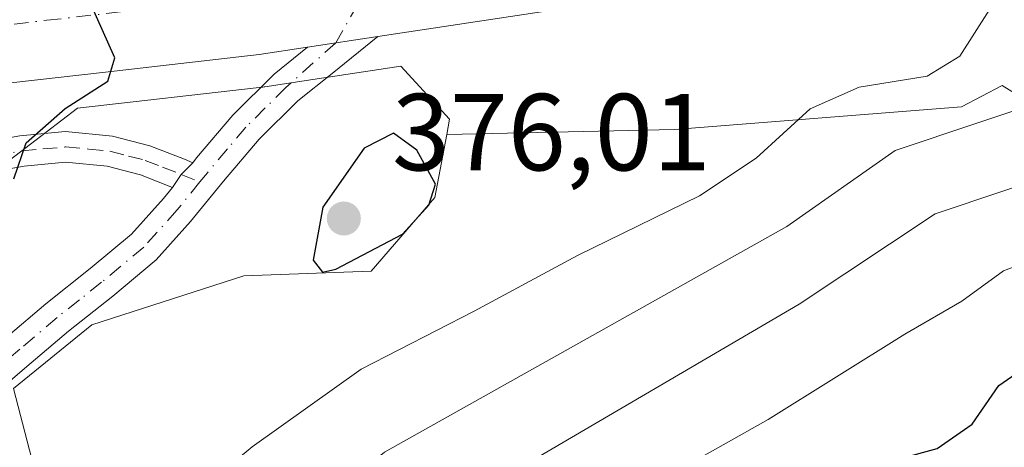
# Model space of a CAD drawing. Units: metres. Extents: x 593898 to 597345, y 4722128 to 4724489.
# Drawn here: x 595661 to 595751, y 4724354 to 4724393 of the extents above; entities that cross this region are included whole.
import ezdxf

# ---------------------------------------------------------------- set-up
doc = ezdxf.new("R2010")
doc.units = ezdxf.units.M
doc.header["$MEASUREMENT"] = 0
doc.linetypes.add('DGN Style 4', pattern=[2.6384748266838614, 1.318413404963828, -0.6592067024819142, 0.001648016756204785, -0.6592067024819142])
for name, color, linetype, lineweight in [('Camino Cxs', 7, 'Continuous', 0), ('Camino eje', 30, 'DGN Style 4', 13), ('Carretera de calzada única Cxs', 7, 'Continuous', 13), ('Carretera de calzada única eje', 7, 'DGN Style 4', 0), ('Curva de nivel maestra', 30, 'Continuous', 30), ('Curva de nivel normal', 30, 'Continuous', 0), ('Huerta CxS', 92, 'Continuous', 0), ('Núcleo urbano CxS', 7, 'Continuous', 0), ('Pastizal CxS', 92, 'Continuous', 0), ('Punto de cota en terreno', 7, 'Continuous', 0), ('Rótulo de punto de cota en terreno', 7, 'Continuous', 0), ('Suelo desnudo CxS', 253, 'Continuous', 0)]:
    doc.layers.add(name, color=color, linetype=linetype, lineweight=lineweight)
doc.styles.add('Style-Arial', font='txt')

# ---------------------------------------------------------------- blocks, each defined once
blk = doc.blocks.new('*U12')
at = {"layer": 'Núcleo urbano CxS', "color": 7, "linetype": 'Continuous', "lineweight": 0}
blk.add_polyline3d([(595835.7600999996, 4724409.004000001, 365.0051999999997), (595753.6508, 4724385.678500001, 366.5500000000029), (595751.2555999998, 4724387.191500001, 367.9784000000073), (595747.5122999996, 4724385.230799999, 367.3093999999983), (595721.2660999997, 4724383.1589, 372.440499999997), (595700.4138000002, 4724382.695900001, 373.5290999999997), (595700.6760999998, 4724384.0944, 373.4649999999965), (595696.2081000004, 4724388.934599999, 373.5679999999993), (595688.1486000001, 4724387.7139, 373.9922999999981), (595683.7811000004, 4724387.055400001, 374.2431999999972), (595683.7077000003, 4724387.044399999, 374.247000000003), (595683.5982999997, 4724387.032299999, 374.2529000000068), (595683.2610999999, 4724387.000499999, 374.2712999999931), (595666.6303000003, 4724385.1066, 375.135500000004), (595659.4156999999, 4724379.6099, 375.2810999999929), (595636.0947000004, 4724376.022500001, 376.0060999999987), (595602.0100999996, 4724369.295499999, 376.3506000000052), (595576.2533, 4724366.4342, 376.7474999999977), (595573.7559000002, 4724366.1567, 376.8145999999979), (595555.3680999996, 4724361.2236, 376.747199999998)], dxfattribs=at)
blk = doc.blocks.new('5PATER')
at = {"layer": 'Huerta CxS', "linetype": 'Continuous', "lineweight": 0}
h = blk.add_hatch(color=51, dxfattribs=at)
edge = h.paths.add_edge_path()
edge.add_ellipse((0, 0), major_axis=(-0.1095731443231308, -0.1110710700762829), ratio=0.9994222409660322, start_angle=0, end_angle=360)

msp = doc.modelspace()

# ---------------------------------------------------------------- linework, layer by layer
at = {"layer": 'Camino Cxs', "color": 7, "linetype": 'Continuous', "lineweight": 0, "extrusion": (0.03955874304575511, 0.005991348548265912, 0.9991992842227286), "elevation": 52243.98685569626, "flags": 128}
msp.add_lwpolyline([(4581918.001421663, -1295386.459772503), (4581918.001421662, -1295379.938882982)], dxfattribs=at)
at = {"layer": 'Camino Cxs', "color": 7, "linetype": 'Continuous', "lineweight": 0, "extrusion": (0.03992287801173207, -0.07251254315365367, 0.9965681586809052), "elevation": -318422.9209992519, "flags": 128}
msp.add_lwpolyline([(2800380.043200298, 3838108.546959783), (2800378.610820774, 3838108.114468501), (2800377.346087947, 3838107.459691199)], dxfattribs=at)
msp.add_lwpolyline([(2800380.043200298, 3838108.546959783), (2800378.610820774, 3838108.114468501), (2800377.346087947, 3838107.459691199)], dxfattribs=at)
at = {"layer": 'Camino Cxs', "color": 7, "linetype": 'Continuous', "lineweight": 0}
for points in [[(595660.2801000001, 4724364.270099999, 372.2581000000064), (595663.7401000002, 4724367.200099999, 372.9070000000065), (595667.7901, 4724370.420100001, 373.7920000000013), (595671.5601000005, 4724373.5601, 373.8381999999983), (595674.5100999996, 4724376.840100001, 373.9042999999947), (595675.3300999999, 4724377.850099999, 373.9415000000009), (595676.1233000001, 4724379.0317, 373.9956999999995), (595677.1701999997, 4724380.100099999, 374.0314999999973), (595677.5220999997, 4724380.5429, 374.0458000000072), (595680.8400999998, 4724384.460100001, 374.1805000000023), (595684.6101000002, 4724388.210100001, 374.2972000000009), (595687.6690999996, 4724390.6753, 374.159799999994), (595694.1113, 4724391.6511, 373.8989000000001), (595689.9200999998, 4724388.290100001, 374.5169000000024), (595686.7801000001, 4724385.780099999, 374.5868999999948), (595683.2401000002, 4724382.2501, 374.1959999999963), (595679.9801000003, 4724378.4101, 373.9324000000051), (595676.9801000003, 4724374.720100001, 373.8497000000062), (595673.8201000001, 4724371.210100001, 373.7737000000052), (595669.8501000004, 4724367.9001, 373.5546999999933), (595665.8101000005, 4724364.6801, 372.9223000000056), (595662.3901000004, 4724361.780099999, 371.9731999999931), (595658.9600999998, 4724358.890100001, 371.6018999999943)], [(595694.1113, 4724391.651000001, 373.8989000000001), (595689.9200999998, 4724388.290100001, 374.5169000000024), (595686.7801000001, 4724385.780099999, 374.5868999999948), (595683.2401000002, 4724382.2501, 374.1959999999963), (595679.9801000003, 4724378.4101, 373.9324000000051), (595676.9801000003, 4724374.720100001, 373.8497000000062), (595673.8201000001, 4724371.210100001, 373.7737000000052), (595669.8501000004, 4724367.9001, 373.5546999999933), (595665.8101000005, 4724364.6801, 372.9223000000056), (595662.3901000004, 4724361.780099999, 371.9731999999931), (595658.9600999998, 4724358.890100001, 371.6018999999943)], [(595677.1701999997, 4724380.100099999, 374.0314999999973), (595677.5220999997, 4724380.5429, 374.0458000000072), (595680.8400999998, 4724384.460100001, 374.1805000000023), (595684.6101000002, 4724388.210100001, 374.2972000000009), (595687.6690999996, 4724390.6753, 374.159799999994)], [(595554.3701, 4724364.9901, 377.4870999999985), (595567.3000999996, 4724369.8201, 379.0994000000064), (595572.7401000002, 4724370.630100001, 377.5182000000059), (595579.1401000004, 4724370.5101, 377.2734000000055), (595584.4401000004, 4724370.970100001, 377.4226000000053), (595586.3300999999, 4724371.140100001, 377.5019999999931), (595593.5001999997, 4724371.770099999, 376.7629000000015), (595600.8000999996, 4724372.4001, 376.5742999999929), (595608.0100999996, 4724373.1501, 376.3421999999992), (595614.5201000003, 4724374.220100001, 376.3393000000069), (595621.1102, 4724375.420100001, 376.3868999999977), (595629.6101000002, 4724376.790100001, 376.287599999996), (595638.0500999996, 4724378.200099999, 375.9873999999982), (595644.2901, 4724379.380100001, 375.8794999999955), (595650.5702000001, 4724380.600099999, 375.7069000000047), (595655.9001000002, 4724381.590100001, 375.4575999999943), (595661.3501000004, 4724382.5801, 375.1321000000025), (595665.5301999999, 4724382.960100001, 374.843399999998), (595669.8201000001, 4724382.550100001, 374.4826999999932), (595673.2401000002, 4724381.6601, 374.2131999999983), (595676.4101, 4724380.440099999, 374.0647999999928), (595677.1701999997, 4724380.100099999, 374.0314999999973)], [(595655.9001000002, 4724381.590100001, 375.4575999999943), (595661.3501000004, 4724382.5801, 375.1321000000025), (595665.5301999999, 4724382.960100001, 374.843399999998), (595669.8201000001, 4724382.550100001, 374.4826999999932), (595673.2401000002, 4724381.6601, 374.2131999999983), (595676.4101, 4724380.440099999, 374.0647999999928), (595677.1701999997, 4724380.100099999, 374.0314999999973), (595676.1233000001, 4724379.0317, 373.9956999999995), (595675.3300999999, 4724377.850099999, 373.9415000000009), (595672.3901000004, 4724378.9901, 374.0611999999965), (595669.3300999999, 4724379.780099999, 374.375199999995), (595665.5301999999, 4724380.1501, 374.7353000000003), (595661.7301000003, 4724379.800100001, 375.0705000000016), (595656.4101, 4724378.840100001, 375.3542000000016)], [(595675.3300999999, 4724377.850099999, 373.9415000000009), (595672.3901000004, 4724378.9901, 374.0611999999965), (595669.3300999999, 4724379.780099999, 374.375199999995), (595665.5301999999, 4724380.1501, 374.7353000000003), (595661.7301000003, 4724379.800100001, 375.0705000000016), (595656.4101, 4724378.840100001, 375.3542000000016), (595651.0900999998, 4724377.850099999, 375.4766999999993), (595644.8201000001, 4724376.630100001, 375.6006999999955), (595638.5401, 4724375.450099999, 375.6974999999948), (595630.0702000001, 4724374.030099999, 375.7825000000012), (595621.5800999999, 4724372.6601, 375.7087999999931), (595615.0000999998, 4724371.460100001, 375.8568999999989), (595608.3800999997, 4724370.380100001, 376.0292999999947), (595601.0701000001, 4724369.610099999, 376.2660000000033), (595593.7401000002, 4724368.9801, 376.4094999999944), (595586.5800999999, 4724368.350099999, 376.6437000000006), (595584.4401000004, 4724368.1601, 376.6000000000058), (595579.4101, 4724367.720100001, 376.5317000000068), (595572.9501999998, 4724367.4301, 376.670100000003), (595568.1001000004, 4724366.710100001, 377.0650000000023), (595555.3902000004, 4724361.960100001, 376.7560999999987)], [(595660.2801000001, 4724364.270099999, 372.2581000000064), (595663.7401000002, 4724367.200099999, 372.9070000000065), (595667.7901, 4724370.420100001, 373.7920000000013), (595671.5601000005, 4724373.5601, 373.8381999999983), (595674.5100999996, 4724376.840100001, 373.9042999999947), (595675.3300999999, 4724377.850099999, 373.9415000000009)]]:
    msp.add_polyline3d(points, dxfattribs=at)
at = {"layer": 'Camino eje', "color": 30, "linetype": 'DGN Style 4', "lineweight": 13, "extrusion": (0.03343217674812436, 0.05821194598445815, 0.9977442853269493), "elevation": 295304.4603597833, "flags": 128}
msp.add_lwpolyline([(1836313.109807075, -4383551.893342311), (1836313.109807075, -4383545.070686743)], dxfattribs=at)
at = {"layer": 'Camino eje', "color": 30, "linetype": 'DGN Style 4', "lineweight": 13, "extrusion": (0.02853728074873432, -0.01151650890842014, 0.9995263846592698), "elevation": -37035.55786949745, "flags": 128}
msp.add_lwpolyline([(4603999.698283457, 1215073.069641605), (4603999.698283456, 1215071.227145372)], dxfattribs=at)
at = {"layer": 'Camino eje', "color": 30, "linetype": 'DGN Style 4', "lineweight": 13}
for points in [[(595690.2455000002, 4724391.065500001, 374.0850999999966), (595685.6951000001, 4724386.995100001, 374.3987000000052), (595683.8101000005, 4724385.120100001, 374.303899999999), (595682.0401, 4724383.3551, 374.0997000000062), (595680.3601000002, 4724381.370100001, 374.0491000000038), (595678.5099, 4724379.1765, 373.9737000000023), (595677.8311000001, 4724378.342499999, 373.9389999999985)], [(595658.8151000004, 4724380.6951, 375.2645000000048), (595661.5401, 4724381.190099999, 375.0981999999931), (595663.4401000004, 4724381.3651, 374.9551999999967), (595665.5301000001, 4724381.5551, 374.774900000004), (595667.6750999996, 4724381.350099999, 374.5806000000011), (595669.5751, 4724381.165100001, 374.4257999999973), (595671.2851, 4724380.720100001, 374.2660999999935), (595672.8151000004, 4724380.325099999, 374.1353999999992), (595674.4001000002, 4724379.715100001, 374.0647999999928), (595676.1233000001, 4724379.0317, 373.9956999999995)], [(595677.8311000001, 4724378.342499999, 373.9389999999985), (595675.7451, 4724375.780099999, 373.8671000000031), (595672.6901000004, 4724372.3851, 373.6904000000068), (595668.8201000001, 4724369.1601, 373.6073999999935), (595666.8000999996, 4724367.550100001, 373.148199999996), (595664.7751000002, 4724365.940099999, 372.8650999999954), (595661.3350999998, 4724363.0251, 372.0072999999975), (595659.6201, 4724361.5801, 371.7590999999957), (595657.9101, 4724360.1351, 371.5446999999986), (595653.0950999996, 4724356.1051, 371.0436000000045), (595650.6551000001, 4724354.190099999, 371.0166999999929), (595648.1651, 4724352.2301, 370.8349000000017), (595642.4901000002, 4724348.2501, 370.8751000000047), (595636.7500999998, 4724344.3201, 370.8003000000026), (595633.7100999998, 4724342.165100001, 370.7011000000057), (595630.6851000005, 4724340.0251, 370.7774000000064), (595627.6700999998, 4724337.870100001, 370.7712000000029), (595624.6501000002, 4724335.715100001, 370.9340999999986), (595619.5401, 4724332.030099999, 370.8819999999978), (595614.5301000001, 4724328.200099999, 370.8736999999965), (595613.5000999998, 4724327.3651, 370.8424999999988), (595612.4801000003, 4724326.545100001, 370.8307999999961), (595610.4501, 4724324.905099999, 370.8377000000037)]]:
    msp.add_polyline3d(points, dxfattribs=at)
at = {"layer": 'Carretera de calzada única Cxs', "color": 7, "linetype": 'Continuous', "lineweight": 13, "extrusion": (0.03955874304575511, 0.005991348548265912, 0.9991992842227286), "elevation": 52243.98685569626, "flags": 128}
msp.add_lwpolyline([(4581918.001421663, -1295386.459772503), (4581918.001421662, -1295379.938882982)], dxfattribs=at)
at = {"layer": 'Carretera de calzada única Cxs', "color": 7, "linetype": 'Continuous', "lineweight": 13, "extrusion": (0.1160654128480191, -0.6649143608205759, 0.7378466729036487), "elevation": -3071900.398327658, "flags": 128}
msp.add_lwpolyline([(1399205.793347205, 3358625.058352439), (1399201.335635841, 3358625.197766381), (1399186.914171302, 3358626.367006373)], dxfattribs=at)
at = {"layer": 'Carretera de calzada única Cxs', "color": 7, "linetype": 'Continuous', "lineweight": 13}
for points in [[(595919.9156999999, 4724469.5573, 361.8334000000032), (595913.0000999998, 4724465.210100001, 362.741399999999), (595910.7401000002, 4724463.9301, 362.9548999999971), (595892.1001000004, 4724453.360099999, 365.1919999999955), (595876.6700999998, 4724445.1801, 365.1843999999983), (595854.8501000004, 4724435.2601, 366.1511000000028), (595829.7600999996, 4724424.7601, 367.6276999999973), (595807.3501000004, 4724416.7501, 368.8910000000033), (595787.2100999998, 4724410.5801, 369.896900000007), (595764.0301000001, 4724404.5701, 370.7207000000053), (595743.0500999996, 4724399.880100001, 371.7657000000036), (595715.7600999996, 4724394.9301, 373.0840000000026), (595694.1113, 4724391.651000001, 373.8989000000001)], [(595807.3501000004, 4724416.7501, 368.8910000000033), (595787.2100999998, 4724410.5801, 369.896900000007), (595764.0301000001, 4724404.5701, 370.7207000000053), (595743.0500999996, 4724399.880100001, 371.7657000000036), (595715.7600999996, 4724394.9301, 373.0840000000026), (595694.1113, 4724391.6511, 373.8989000000001), (595687.6690999996, 4724390.6753, 374.159799999994), (595683.2600999996, 4724390.0101, 374.2538999999961), (595668.9051000001, 4724388.380100001, 375.0430999999954), (595654.5500999996, 4724386.7501, 375.827099999995), (595616.3501000004, 4724382.720100001, 377.8537999999971), (595595.1601, 4724381.130100001, 378.7599999999948), (595573.9600999998, 4724379.6601, 379.7231000000029), (595536.5301000001, 4724377.960100001, 381.7453999999998), (595511.1700999998, 4724377.5101, 382.9271000000008), (595464.7100999998, 4724377.690099999, 385.2237000000023), (595440.3201000001, 4724378.470100001, 386.3000000000029), (595425.7534999996, 4724379.129600001, 388.0622000000003), (595422.8701, 4724379.2601, 387.875), (595421.2496999997, 4724379.3715, 387.7673000000068), (595398.8701, 4724380.9101, 388.4853000000003), (595390.5500999996, 4724381.7301, 388.8689000000013), (595375.7100999998, 4724383.720100001, 389.6606999999931), (595350.3201000001, 4724386.9001, 390.8497999999963)], [(595668.9051000001, 4724388.380100001, 375.0430999999954), (595654.5500999996, 4724386.7501, 375.827099999995), (595616.3501000004, 4724382.720100001, 377.8537999999971), (595595.1601, 4724381.130100001, 378.7599999999948), (595573.9600999998, 4724379.6601, 379.7231000000029), (595536.5301000001, 4724377.960100001, 381.7453999999998), (595511.1700999998, 4724377.5101, 382.9271000000008), (595464.7100999998, 4724377.690099999, 385.2237000000023), (595440.3201000001, 4724378.470100001, 386.3000000000029), (595425.7534999996, 4724379.1295, 388.0622000000003)]]:
    msp.add_polyline3d(points, dxfattribs=at)
at = {"layer": 'Carretera de calzada única eje', "color": 7, "linetype": 'DGN Style 4', "lineweight": 0}
msp.add_polyline3d([(595546.9801000003, 4724383.7601, 381.1830999999947), (595565.6901000004, 4724384.610099999, 380.4146999999939), (595575.6700999998, 4724385.140100001, 379.6944999999978), (595586.2600999996, 4724385.880100001, 379.1634999999951), (595597.3000999996, 4724386.710100001, 378.6328000000067), (595607.8901000004, 4724387.5001, 378.101999999999), (595619.5301000001, 4724388.390100001, 377.5326999999961), (595638.6201, 4724390.4101, 376.5728999999992), (595652.6700999998, 4724391.880100001, 375.8657999999996), (595663.8201000001, 4724393.1501, 375.3022000000055), (595678.1700999998, 4724394.770099999, 374.4826999999932), (595684.5301000001, 4724395.590100001, 374.1080999999977), (595686.1661, 4724395.8377, 374.0167999999976)], dxfattribs=at)
at = {"layer": 'Curva de nivel maestra', "color": 30, "linetype": 'Continuous', "lineweight": 30, "flags": 128}
for points, elevation in [([(595660.7999999998, 4724378.620100001), (595661.9199999999, 4724381.920100001), (595665.5099999999, 4724385.0601), (595669.4100000003, 4724387.5801), (595670.0499999998, 4724389.710100001), (595667.8399999999, 4724394.640100001), (595663.7800000003, 4724399.9001), (595658.4699999997, 4724402.2501)], 375), ([(595689.0599999996, 4724370.100099999), (595690.2599999999, 4724370.370100001), (595696.3799999999, 4724373.5601), (595698.79, 4724376.210100001), (595699.3799999999, 4724378.1501), (595697.6799999997, 4724381.2501), (595695.5499999998, 4724382.8101), (595692.8600000005, 4724381.450099999), (595689.0700000003, 4724376.040100001), (595688.2000000002, 4724371.170100001), (595689.0599999996, 4724370.100099999)], 375), ([(595659.1799999997, 4724301.720100001), (595664.9600000001, 4724305.6801), (595674.8399999999, 4724311.170100001), (595680.3799999999, 4724314.960100001), (595687.5899999999, 4724319.290100001), (595693.4800000006, 4724322.5101), (595698.7599999999, 4724327.170100001), (595702.4900000002, 4724330.090100001), (595705.5800000001, 4724333.220100001), (595712.4100000003, 4724338.0101), (595729.1500000004, 4724348.0101), (595739.1600000003, 4724352.2501), (595745.29, 4724353.940099999), (595748.5, 4724356.170100001), (595750.9299999997, 4724359.700099999), (595755.2000000002, 4724362.670100001)], 350.0000000000001)]:
    msp.add_lwpolyline(points, dxfattribs=dict(at, elevation=elevation))
at = {"layer": 'Curva de nivel normal', "color": 30, "linetype": 'Continuous', "lineweight": 0, "flags": 128}
for points, elevation in [([(595801.7000000002, 4724393.0701), (595794.5599999996, 4724393.6801), (595784.9500000002, 4724393.950099999), (595778.6299999999, 4724391.9301), (595772.54, 4724389.550100001), (595756.6799999997, 4724386.3201), (595741.4500000002, 4724381.2401), (595731.5300000003, 4724374.2601), (595694.7100000001, 4724353.590100001), (595688.0899999999, 4724348.1801), (595685.6200000001, 4724344.200099999), (595682.8700000001, 4724341.5101), (595676.4000000004, 4724337.530099999), (595669.1200000001, 4724332.270099999), (595661.0899999999, 4724327.530099999), (595654.4299999997, 4724322.690099999), (595646.6399999997, 4724317.950099999), (595638.0499999998, 4724313.450099999), (595629, 4724305.5001), (595616.8600000005, 4724295.5601), (595602.7000000002, 4724286.780099999), (595591.3799999999, 4724282.120100001), (595581.0599999996, 4724279.670100001), (595571.0099999999, 4724278.0701)], 365), ([(595659.3899999997, 4724337.640100001), (595661.7199999997, 4724337.380100001), (595665.2300000006, 4724338.280099999), (595668.4500000002, 4724341.3201), (595671.9000000004, 4724345.860099999), (595677.0499999998, 4724349.470100001), (595682.5999999996, 4724354.100099999), (595692.5700000003, 4724361.200099999), (595702.9299999997, 4724366.5001), (595712.3899999997, 4724371.610099999), (595723.5599999996, 4724377.090100001), (595728.7300000006, 4724380.5101), (595733.6600000003, 4724385.040100001), (595738.1600000003, 4724387.020099999), (595744.3799999999, 4724388.020099999), (595747.3799999999, 4724389.860099999), (595750.04, 4724394.0801)], 370), ([(595802.6699999999, 4724387.920100001), (595796.3899999997, 4724388.540100001), (595791.6799999997, 4724389.610099999), (595788.54, 4724389.350099999), (595783.6399999997, 4724388.280099999), (595772.6200000001, 4724383.440099999), (595757.7800000003, 4724379.6801), (595745.1200000001, 4724375.420100001), (595732.6600000003, 4724367.170100001), (595705.4299999997, 4724351.1801), (595687.2300000006, 4724339.100099999), (595678.7300000006, 4724331.2501), (595670.0999999996, 4724324.720100001), (595662.4000000004, 4724320.5601), (595641.7599999999, 4724307.110099999), (595633.7199999997, 4724298.540100001), (595626.8300000001, 4724292.520099999), (595619.3600000005, 4724288.520099999), (595605.5800000001, 4724280.880100001), (595594.6100000005, 4724276.040100001)], 360), ([(595659.5999999996, 4724310.7401), (595665.5800000001, 4724314.7501), (595675.9299999997, 4724322.370100001), (595687.9000000004, 4724330.4301), (595694.79, 4724335.890100001), (595701.1399999997, 4724340.4301), (595707.6600000003, 4724343.960100001), (595717.4900000002, 4724349.6501), (595729.8399999999, 4724356.610099999), (595742.3499999996, 4724364.4101), (595747.54, 4724367.4301), (595751.3799999999, 4724370.200099999), (595756.9000000004, 4724372.280099999), (595767.1699999999, 4724374.700099999), (595772.9000000004, 4724375.8101), (595775.7000000002, 4724376.2401), (595780.3700000001, 4724377.450099999), (595788.3700000001, 4724375.770099999), (595793.3700000001, 4724375.5001), (595797.0499999998, 4724377.130100001), (595799.5300000003, 4724379.5101), (595802.5700000003, 4724380.370100001)], 355)]:
    msp.add_lwpolyline(points, dxfattribs=dict(at, elevation=elevation))
at = {"layer": 'Núcleo urbano CxS', "color": 7, "linetype": 'Continuous', "lineweight": 0}
for points in [[(595936.1717999997, 4724434.2698, 343.7739000000001), (595886.1454999996, 4724433.262900001, 358.2988000000041), (595835.7600999996, 4724409.004000001, 365.0051999999997), (595753.6508, 4724385.678500001, 366.5500000000029), (595751.2555999998, 4724387.191500001, 367.9784000000073), (595747.5122999996, 4724385.230799999, 367.3093999999983), (595721.2660999997, 4724383.1589, 372.440499999997), (595700.4138000002, 4724382.695900001, 373.5290999999997)], [(595700.4138000002, 4724382.695900001, 373.5290999999997), (595700.6760999998, 4724384.0944, 373.4649999999965), (595696.2081000004, 4724388.934599999, 373.5679999999993), (595688.1486000001, 4724387.7139, 373.9922999999981), (595683.7811000004, 4724387.055400001, 374.2431999999972), (595683.7077000003, 4724387.044399999, 374.247000000003), (595683.5982999997, 4724387.032299999, 374.2529000000068), (595683.2610999999, 4724387.000499999, 374.2712999999931), (595666.6303000003, 4724385.1066, 375.135500000004), (595659.4156999999, 4724379.6099, 375.2810999999929), (595636.0947000004, 4724376.022500001, 376.0060999999987), (595602.0100999996, 4724369.295499999, 376.3506000000052), (595576.2533, 4724366.4342, 376.7474999999977)]]:
    msp.add_polyline3d(points, dxfattribs=at)
at = {"layer": 'Pastizal CxS', "color": 92, "linetype": 'Continuous', "lineweight": 0}
for points in [[(595936.1717999997, 4724434.2698, 343.7739000000001), (595886.1454999996, 4724433.262900001, 358.2988000000041), (595835.7600999996, 4724409.004000001, 365.0051999999997), (595753.6508, 4724385.678500001, 366.5500000000029), (595751.2555999998, 4724387.191500001, 367.9784000000073), (595747.5122999996, 4724385.230799999, 367.3093999999983), (595721.2660999997, 4724383.1589, 372.440499999997), (595700.4138000002, 4724382.695900001, 373.5290999999997)], [(595548.6394999997, 4724279.151900001, 369.7051999999967), (595567.0273000002, 4724283.187899999, 370.0840000000026), (595581.8271000005, 4724288.569499999, 370.8711999999941), (595588.2982999999, 4724291.294299999, 370.7341000000015), (595598.8695, 4724295.745100001, 370.373900000006), (595613.2209000001, 4724304.714500001, 370.4541000000027), (595629.3664999995, 4724320.410700001, 370.7908000000025), (595638.3362999996, 4724327.1381, 371.4128000000055), (595650.4452999998, 4724331.1743, 371.0288), (595662.1057000002, 4724341.0405, 371.4122999999963), (595663.9001000002, 4724347.319300001, 372.0043000000005), (595660.7609000001, 4724359.428300001, 371.6646000000038), (595667.9367000004, 4724365.258300001, 373.0139000000054), (595681.8394999999, 4724369.743100001, 373.7535000000062), (595693.5000999998, 4724370.191500001, 373.8157000000065), (595699.3302999996, 4724376.918500001, 373.3917999999976), (595700.4138000002, 4724382.695900001, 373.5290999999997), (595721.2660999997, 4724383.1589, 372.440499999997), (595747.5122999996, 4724385.230799999, 367.3093999999983), (595751.2555999998, 4724387.191500001, 367.9784000000073), (595753.6508, 4724385.678500001, 366.5500000000029), (595835.7600999996, 4724409.004000001, 365.0051999999997)], [(595700.4138000002, 4724382.695900001, 373.5290999999997), (595699.3302999996, 4724376.918500001, 373.3917999999976), (595693.5000999998, 4724370.191500001, 373.8157000000065), (595681.8394999999, 4724369.743100001, 373.7535000000062), (595667.9367000004, 4724365.258300001, 373.0139000000054), (595660.7609000001, 4724359.428300001, 371.6646000000038), (595663.9001000002, 4724347.319300001, 372.0043000000005), (595662.1057000002, 4724341.0405, 371.4122999999963), (595650.4452999998, 4724331.1743, 371.0288), (595638.3362999996, 4724327.1381, 371.4128000000055), (595629.3664999995, 4724320.410700001, 370.7908000000025), (595613.2209000001, 4724304.714500001, 370.4541000000027), (595598.8695, 4724295.745100001, 370.373900000006), (595588.2982999999, 4724291.294299999, 370.7341000000015)]]:
    msp.add_polyline3d(points, dxfattribs=at)
at = {"layer": 'Suelo desnudo CxS', "color": 253, "linetype": 'Continuous', "lineweight": 0}
for points in [[(595700.4138000002, 4724382.695900001, 373.5290999999997), (595700.6760999998, 4724384.0944, 373.4649999999965), (595696.2081000004, 4724388.934599999, 373.5679999999993), (595688.1486000001, 4724387.7139, 373.9922999999981), (595683.7811000004, 4724387.055400001, 374.2431999999972), (595683.7077000003, 4724387.044399999, 374.247000000003), (595683.5982999997, 4724387.032299999, 374.2529000000068), (595683.2610999999, 4724387.000499999, 374.2712999999931), (595666.6303000003, 4724385.1066, 375.135500000004), (595659.4156999999, 4724379.6099, 375.2810999999929), (595636.0947000004, 4724376.022500001, 376.0060999999987), (595602.0100999996, 4724369.295499999, 376.3506000000052), (595576.2533, 4724366.4342, 376.7474999999977)], [(595659.4156999999, 4724379.6099, 375.2810999999929), (595666.6303000003, 4724385.1066, 375.135500000004), (595683.2610999999, 4724387.000499999, 374.2712999999931), (595683.5982999997, 4724387.032299999, 374.2529000000068), (595683.7077000003, 4724387.044399999, 374.247000000003), (595683.7811000004, 4724387.055400001, 374.2431999999972), (595688.1486000001, 4724387.7139, 373.9922999999981), (595696.2081000004, 4724388.934599999, 373.5679999999993), (595700.6760999998, 4724384.0944, 373.4649999999965), (595700.4138000002, 4724382.695900001, 373.5290999999997), (595699.3302999996, 4724376.918500001, 373.3917999999976), (595693.5000999998, 4724370.191500001, 373.8157000000065), (595681.8394999999, 4724369.743100001, 373.7535000000062), (595667.9367000004, 4724365.258300001, 373.0139000000054), (595660.7609000001, 4724359.428300001, 371.6646000000038), (595663.9001000002, 4724347.319300001, 372.0043000000005), (595662.1057000002, 4724341.0405, 371.4122999999963), (595650.4452999998, 4724331.1743, 371.0288)], [(595700.4138000002, 4724382.695900001, 373.5290999999997), (595699.3302999996, 4724376.918500001, 373.3917999999976), (595693.5000999998, 4724370.191500001, 373.8157000000065), (595681.8394999999, 4724369.743100001, 373.7535000000062), (595667.9367000004, 4724365.258300001, 373.0139000000054), (595660.7609000001, 4724359.428300001, 371.6646000000038), (595663.9001000002, 4724347.319300001, 372.0043000000005), (595662.1057000002, 4724341.0405, 371.4122999999963), (595650.4452999998, 4724331.1743, 371.0288), (595638.3362999996, 4724327.1381, 371.4128000000055), (595629.3664999995, 4724320.410700001, 370.7908000000025), (595613.2209000001, 4724304.714500001, 370.4541000000027), (595598.8695, 4724295.745100001, 370.373900000006), (595588.2982999999, 4724291.294299999, 370.7341000000015)]]:
    msp.add_polyline3d(points, dxfattribs=at)

# ---------------------------------------------------------------- block references
at = {"layer": 'Núcleo urbano CxS', "color": 7, "linetype": 'Continuous', "lineweight": 0}
msp.add_blockref('*U12', (0, 0), dxfattribs=at)
at = {"layer": 'Punto de cota en terreno', "color": 7, "linetype": 'Continuous', "lineweight": 0, "xscale": 10, "yscale": 10, "zscale": 10}
msp.add_blockref('5PATER', (595691, 4724375, 376.0099999999948), dxfattribs=at)

# ---------------------------------------------------------------- texts
at = {"layer": 'Rótulo de punto de cota en terreno', "color": 7, "linetype": 'Continuous', "lineweight": 0, "style": 'Style-Arial'}
msp.add_text('376,01', height=7.000000000000002, dxfattribs=at).set_placement((595695.4096999997, 4724379.409700001))

doc.saveas('drawing.dxf')
